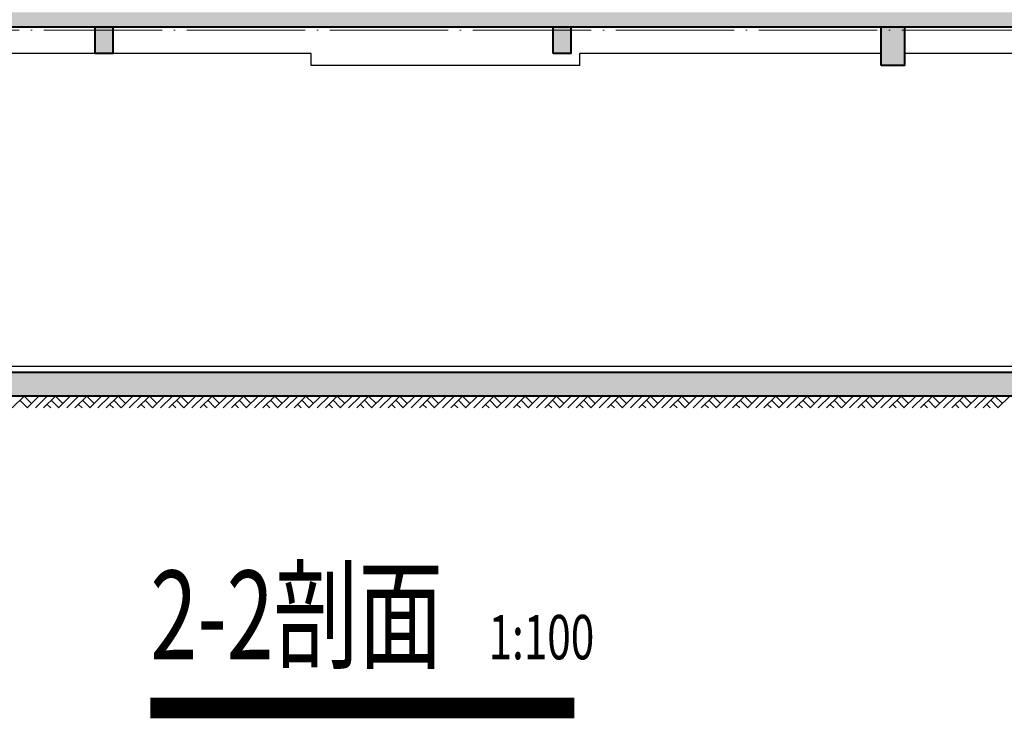
# Model space of a CAD drawing. Extents: x 142100 to 479391, y -274963 to 106106.
# Drawn here: x 308514 to 325177, y -203067 to -191237 of the extents above; entities that cross this region are included whole.
import ezdxf
from ezdxf.xclip import XClip

# ---------------------------------------------------------------- set-up
doc = ezdxf.new("R2010")
doc.units = 0
doc.header["$LTSCALE"] = 1000
doc.header["$MEASUREMENT"] = 0
doc.header["$XCLIPFRAME"] = 0
doc.linetypes.add('DOTE', pattern=[2.42, 2, -0.2, 0.02, -0.2])
doc.layers.get('0').update_dxf_attribs({"color": 41})
for name, color, linetype, lineweight in [('A-B-轴线', 16, 'DOTE', 9), ('A-CONC', 1, 'Continuous', 40), ('A-LINE-2', 43, 'Continuous', 25), ('A-W-图名', 7, 'Continuous', 15), ('A-填充-2', 8, 'Continuous', 9)]:
    doc.layers.add(name, color=color, linetype=linetype, lineweight=lineweight)
doc.styles.add('HT_5-150', font='simhei.ttf', dxfattribs={"width": 0.7, "height": 750})
doc.styles.add('HT_5-300', font='simhei.ttf', dxfattribs={"width": 0.7, "height": 1500})

# ---------------------------------------------------------------- blocks, each defined once
blk = doc.blocks.new('dsfdsfg543fd1g32fdgfd')
at = {"layer": 'A-填充-2'}
h = blk.add_hatch(color=256, dxfattribs=at)
h.dxf.hatch_style = 1
h.paths.add_polyline_path([(159112.8, 16759), (64862.8, 16759), (64862.8, 16509), (158762.8, 16509), (158762.8, 10659), (8867.8, 10659), (8867.8, 16509), (11862.8, 16509), (11862.8, 18409), (13052.8, 18409), (13052.8, 18559), (11562.8, 18559), (11562.8, 16759), (8517.8, 16759), (8517.8, 10259), (159112.8, 10259)])
h = blk.add_hatch(color=256, dxfattribs=at)
h.dxf.hatch_style = 1
h.paths.add_polyline_path([(86012.8, 16509), (85712.8, 16509), (85712.8, 16059), (86012.8, 16059)])
h = blk.add_hatch(color=256, dxfattribs=at)
h.dxf.hatch_style = 1
h.paths.add_polyline_path([(93462.8, 16059), (93762.8, 16059), (93762.8, 16509), (93462.8, 16509)])
h = blk.add_hatch(color=256, dxfattribs=at)
h.dxf.hatch_style = 1
h.paths.add_polyline_path([(99412.8, 16509), (99012.8, 16509), (99012.8, 15859), (99412.8, 15859)])
at = {"layer": 'A-B-轴线'}
for p, q in [((161862.8, 16459), (5317.8, 16459)), ((161862.8, 10759), (5317.8, 10759))]:
    blk.add_line(p, q, dxfattribs=at)
at = {"layer": 'A-CONC'}
for p, q in [((158762.8, 16509), (8867.8, 16509)), ((85712.8, 16059), (85712.8, 16509)), ((86012.8, 16059), (86012.8, 16509)), ((93462.8, 16059), (93462.8, 16509)), ((93762.8, 16059), (93762.8, 16509)), ((99012.8, 15859), (99012.8, 16509)), ((99412.8, 15859), (99412.8, 16509)), ((86012.8, 16059), (85712.8, 16059)), ((93762.8, 16059), (93462.8, 16059)), ((99412.8, 15859), (99012.8, 15859)), ((158762.8, 10659), (8867.8, 10659)), ((159112.8, 10259), (8517.8, 10259))]:
    blk.add_line(p, q, dxfattribs=at)
at = {"layer": 'A-LINE-2'}
for p, q in [((89362.8, 16059), (79562.8, 16059)), ((89362.8, 15859), (89362.8, 16059)), ((99012.8, 16059), (93912.8, 16059)), ((93912.8, 15859), (93912.8, 16059)), ((109762.8, 16059), (99412.8, 16059)), ((93912.8, 15859), (89362.8, 15859)), ((159962.8, 10759), (8867.8, 10759))]:
    blk.add_line(p, q, dxfattribs=at)
at = {"layer": 'A-W-图名', "const_width": 350}
blk.add_lwpolyline([(86644.3, 4979.2), (93820.7, 4979.2)], dxfattribs=at)
at = {"layer": 'A-填充-2'}
for p, q in [((84307.8, 10059), (84507.8, 10259)), ((84437.8, 10189), (84562.8, 10064)), ((84507.8, 10259), (84632.8, 10134)), ((84557.8, 10059), (84757.8, 10259)), ((84697.8, 10059), (84897.8, 10259)), ((84837.8, 10059), (85037.8, 10259)), ((84967.8, 10189), (85092.8, 10064)), ((85037.8, 10259), (85162.8, 10134)), ((85087.8, 10059), (85287.8, 10259)), ((85227.8, 10059), (85427.8, 10259)), ((85367.8, 10059), (85567.8, 10259)), ((85497.8, 10189), (85622.8, 10064)), ((85567.8, 10259), (85692.8, 10134)), ((85617.8, 10059), (85817.8, 10259)), ((85757.8, 10059), (85957.8, 10259)), ((85897.8, 10059), (86097.8, 10259)), ((86027.8, 10189), (86152.8, 10064)), ((86097.8, 10259), (86222.8, 10134)), ((86147.8, 10059), (86347.8, 10259)), ((86287.8, 10059), (86487.8, 10259)), ((86427.8, 10059), (86627.8, 10259)), ((86557.8, 10189), (86682.8, 10064)), ((86627.8, 10259), (86752.8, 10134)), ((86677.8, 10059), (86877.8, 10259)), ((86817.8, 10059), (87017.8, 10259)), ((86957.8, 10059), (87157.8, 10259)), ((87087.8, 10189), (87212.8, 10064)), ((87157.8, 10259), (87282.8, 10134)), ((87207.8, 10059), (87407.8, 10259)), ((87347.8, 10059), (87547.8, 10259)), ((87487.8, 10059), (87687.8, 10259)), ((87617.8, 10189), (87742.8, 10064)), ((87687.8, 10259), (87812.8, 10134)), ((87737.8, 10059), (87937.8, 10259)), ((87877.8, 10059), (88077.8, 10259)), ((88017.8, 10059), (88217.8, 10259)), ((88147.8, 10189), (88272.8, 10064)), ((88217.8, 10259), (88342.8, 10134)), ((88267.8, 10059), (88467.8, 10259)), ((88407.8, 10059), (88607.8, 10259)), ((88547.8, 10059), (88747.8, 10259)), ((88677.8, 10189), (88802.8, 10064)), ((88747.8, 10259), (88872.8, 10134)), ((88797.8, 10059), (88997.8, 10259)), ((88937.8, 10059), (89137.8, 10259)), ((89077.8, 10059), (89277.8, 10259)), ((89207.8, 10189), (89332.8, 10064)), ((89277.8, 10259), (89402.8, 10134)), ((89327.8, 10059), (89527.8, 10259)), ((89467.8, 10059), (89667.8, 10259)), ((89607.8, 10059), (89807.8, 10259)), ((89737.8, 10189), (89862.8, 10064)), ((89807.8, 10259), (89932.8, 10134)), ((89857.8, 10059), (90057.8, 10259)), ((89997.8, 10059), (90197.8, 10259)), ((90137.8, 10059), (90337.8, 10259)), ((90267.8, 10189), (90392.8, 10064)), ((90337.8, 10259), (90462.8, 10134)), ((90387.8, 10059), (90587.8, 10259)), ((90527.8, 10059), (90727.8, 10259)), ((90667.8, 10059), (90867.8, 10259)), ((90797.8, 10189), (90922.8, 10064)), ((90867.8, 10259), (90992.8, 10134)), ((90917.8, 10059), (91117.8, 10259)), ((91057.8, 10059), (91257.8, 10259)), ((91197.8, 10059), (91397.8, 10259)), ((91327.8, 10189), (91452.8, 10064)), ((91397.8, 10259), (91522.8, 10134)), ((91447.8, 10059), (91647.8, 10259)), ((91587.8, 10059), (91787.8, 10259)), ((91727.8, 10059), (91927.8, 10259)), ((91857.8, 10189), (91982.8, 10064)), ((91927.8, 10259), (92052.8, 10134)), ((91977.8, 10059), (92177.8, 10259)), ((92117.8, 10059), (92317.8, 10259)), ((92257.8, 10059), (92457.8, 10259)), ((92387.8, 10189), (92512.8, 10064)), ((92457.8, 10259), (92582.8, 10134)), ((92507.8, 10059), (92707.8, 10259)), ((92647.8, 10059), (92847.8, 10259)), ((92787.8, 10059), (92987.8, 10259)), ((92917.8, 10189), (93042.8, 10064)), ((92987.8, 10259), (93112.8, 10134)), ((93037.8, 10059), (93237.8, 10259)), ((93177.8, 10059), (93377.8, 10259)), ((93317.8, 10059), (93517.8, 10259)), ((93447.8, 10189), (93572.8, 10064)), ((93517.8, 10259), (93642.8, 10134)), ((93567.8, 10059), (93767.8, 10259)), ((93707.8, 10059), (93907.8, 10259)), ((93847.8, 10059), (94047.8, 10259)), ((93977.8, 10189), (94102.8, 10064)), ((94047.8, 10259), (94172.8, 10134)), ((94097.8, 10059), (94297.8, 10259)), ((94237.8, 10059), (94437.8, 10259)), ((94377.8, 10059), (94577.8, 10259)), ((94507.8, 10189), (94632.8, 10064)), ((94577.8, 10259), (94702.8, 10134)), ((94627.8, 10059), (94827.8, 10259)), ((94767.8, 10059), (94967.8, 10259)), ((94907.8, 10059), (95107.8, 10259)), ((95037.8, 10189), (95162.8, 10064)), ((95107.8, 10259), (95232.8, 10134)), ((95157.8, 10059), (95357.8, 10259)), ((95297.8, 10059), (95497.8, 10259)), ((95437.8, 10059), (95637.8, 10259)), ((95567.8, 10189), (95692.8, 10064)), ((95637.8, 10259), (95762.8, 10134)), ((95687.8, 10059), (95887.8, 10259)), ((95827.8, 10059), (96027.8, 10259)), ((95967.8, 10059), (96167.8, 10259)), ((96097.8, 10189), (96222.8, 10064)), ((96167.8, 10259), (96292.8, 10134)), ((96217.8, 10059), (96417.8, 10259)), ((96357.8, 10059), (96557.8, 10259)), ((96497.8, 10059), (96697.8, 10259)), ((96627.8, 10189), (96752.8, 10064)), ((96697.8, 10259), (96822.8, 10134)), ((96747.8, 10059), (96947.8, 10259)), ((96887.8, 10059), (97087.8, 10259)), ((97027.8, 10059), (97227.8, 10259)), ((97157.8, 10189), (97282.8, 10064)), ((97227.8, 10259), (97352.8, 10134)), ((97277.8, 10059), (97477.8, 10259)), ((97417.8, 10059), (97617.8, 10259)), ((97557.8, 10059), (97757.8, 10259)), ((97687.8, 10189), (97812.8, 10064)), ((97757.8, 10259), (97882.8, 10134)), ((97807.8, 10059), (98007.8, 10259)), ((97947.8, 10059), (98147.8, 10259)), ((98087.8, 10059), (98287.8, 10259)), ((98217.8, 10189), (98342.8, 10064)), ((98287.8, 10259), (98412.8, 10134)), ((98337.8, 10059), (98537.8, 10259)), ((98477.8, 10059), (98677.8, 10259)), ((98617.8, 10059), (98817.8, 10259)), ((98747.8, 10189), (98872.8, 10064)), ((98817.8, 10259), (98942.8, 10134)), ((98867.8, 10059), (99067.8, 10259)), ((99007.8, 10059), (99207.8, 10259)), ((99147.8, 10059), (99347.8, 10259)), ((99277.8, 10189), (99402.8, 10064)), ((99347.8, 10259), (99472.8, 10134)), ((99397.8, 10059), (99597.8, 10259)), ((99537.8, 10059), (99737.8, 10259)), ((99677.8, 10059), (99877.8, 10259)), ((99807.8, 10189), (99932.8, 10064)), ((99877.8, 10259), (100002.8, 10134)), ((99927.8, 10059), (100127.8, 10259)), ((100067.8, 10059), (100267.8, 10259)), ((100207.8, 10059), (100407.8, 10259)), ((100337.8, 10189), (100462.8, 10064)), ((100407.8, 10259), (100532.8, 10134)), ((100457.8, 10059), (100657.8, 10259)), ((100597.8, 10059), (100797.8, 10259)), ((100737.8, 10059), (100937.8, 10259)), ((100867.8, 10189), (100992.8, 10064)), ((100937.8, 10259), (101062.8, 10134)), ((100987.8, 10059), (101187.8, 10259)), ((84897.8, 10119), (84957.8, 10059)), ((85427.8, 10119), (85487.8, 10059)), ((85957.8, 10119), (86017.8, 10059)), ((86487.8, 10119), (86547.8, 10059)), ((87017.8, 10119), (87077.8, 10059)), ((87547.8, 10119), (87607.8, 10059)), ((88077.8, 10119), (88137.8, 10059)), ((88607.8, 10119), (88667.8, 10059)), ((89137.8, 10119), (89197.8, 10059)), ((89667.8, 10119), (89727.8, 10059)), ((90197.8, 10119), (90257.8, 10059)), ((90727.8, 10119), (90787.8, 10059)), ((91257.8, 10119), (91317.8, 10059)), ((91787.8, 10119), (91847.8, 10059)), ((92317.8, 10119), (92377.8, 10059)), ((92847.8, 10119), (92907.8, 10059)), ((93377.8, 10119), (93437.8, 10059)), ((93907.8, 10119), (93967.8, 10059)), ((94437.8, 10119), (94497.8, 10059)), ((94967.8, 10119), (95027.8, 10059)), ((95497.8, 10119), (95557.8, 10059)), ((96027.8, 10119), (96087.8, 10059)), ((96557.8, 10119), (96617.8, 10059)), ((97087.8, 10119), (97147.8, 10059)), ((97617.8, 10119), (97677.8, 10059)), ((98147.8, 10119), (98207.8, 10059)), ((98677.8, 10119), (98737.8, 10059)), ((99207.8, 10119), (99267.8, 10059)), ((99737.8, 10119), (99797.8, 10059)), ((100267.8, 10119), (100327.8, 10059)), ((100797.8, 10119), (100857.8, 10059))]:
    blk.add_line(p, q, dxfattribs=at)
at = {"layer": 'A-W-图名', "width": 0.7}
for s, height, style, p in [('2-2剖面', 1500, 'HT_5-300', (86644.3, 5804.2)), ('1:100', 750, 'HT_5-150', (92367, 5804.2))]:
    blk.add_text(s, height=height, dxfattribs=dict(at, style=style)).set_placement(p)

msp = doc.modelspace()

# ---------------------------------------------------------------- block references
ref = msp.add_blockref('dsfdsfg543fd1g32fdgfd', (224081.5, -207870.9))
XClip(ref).set_block_clipping_path([(-2810.9630430312, 20325.607171904), (7317.7797273177, 20325.607171904), (7317.7797273177, 16764.0016383844), (158512.7799078826, 16764.0016383843), (158512.7799078826, 20922.3820647703), (168150.7843751158, 20922.3820647703), (168150.7843751158, 3013.835227326), (-3551.4236405126, 3013.835227326)])

doc.saveas('drawing.dxf')
